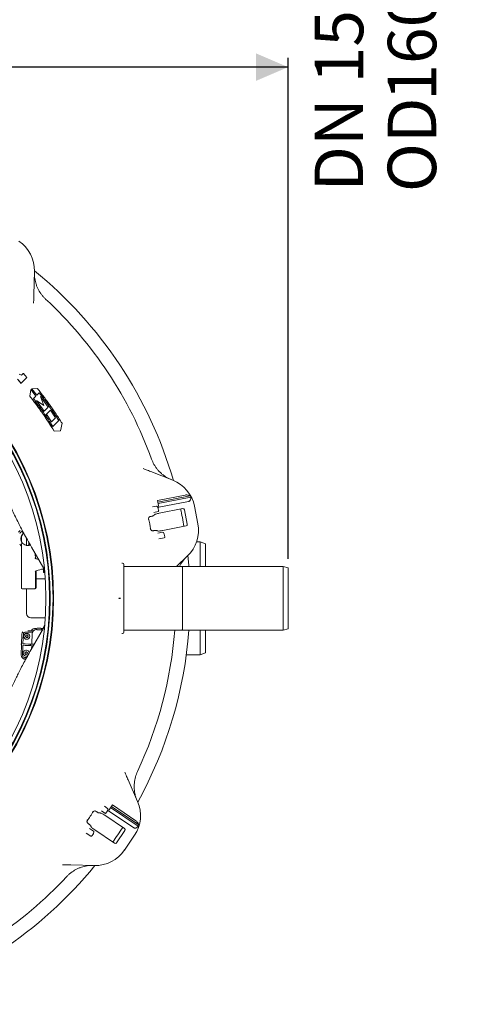
# Model space of a CAD drawing. Units: millimetres. Extents: x 871 to 3190, y 69 to 2692.
# Drawn here: x 2352 to 2976, y 105 to 1502 of the extents above; entities that cross this region are included whole.
import ezdxf

# ---------------------------------------------------------------- set-up
doc = ezdxf.new("R2010")
doc.units = ezdxf.units.MM
doc.header["$LTSCALE"] = 13
doc.linetypes.add('SLD-Durchgehend', pattern=[0])
doc.layers.add('MAßLINIE_MAßZEICHNUNGEN', color=7, linetype='SLD-Durchgehend')
doc.styles.add('SLDTEXTSTYLE0', font='Opinion Pro')
doc.dimstyles.new('SLDDIMSTYLE0', dxfattribs={"dimtxt": 68.791667, "dimasz": 45.5, "dimexe": 0, "dimexo": 0.0625, "dimgap": 17.197917, "dimtad": 0, "dimdec": 0, "dimrnd": 1e-09, "dimzin": 12, "dimdsep": 46, "dimtxsty": 'SLDTEXTSTYLE0', "dimsah": 1, "dimcen": 0.09, "dimadec": 0, "dimazin": 3, "dimtfac": 1, "dimtdec": 0, "dimtmove": 0, "dimatfit": 0, "dimfxl": 0, "dimfrac": 2, "dimtolj": 1, "dimtzin": 12, "dimarcsym": 0})
doc.dimstyles.new('SLDDIMSTYLE1', dxfattribs={"dimtxt": 68.791667, "dimasz": 45.5, "dimexe": 0, "dimexo": 0.0625, "dimgap": 17.197917, "dimtad": 0, "dimdec": 0, "dimrnd": 1e-09, "dimzin": 12, "dimdsep": 46, "dimtxsty": 'SLDTEXTSTYLE0', "dimsah": 1, "dimcen": 0.09, "dimadec": 0, "dimazin": 3, "dimtfac": 1, "dimtdec": 0, "dimtofl": 0, "dimtmove": 0, "dimatfit": 3, "dimfxl": 0, "dimfrac": 2, "dimtolj": 1, "dimtzin": 12, "dimarcsym": 0})

# ---------------------------------------------------------------- blocks, each defined once
blk = doc.blocks.new('_D_1')
at = {"layer": 'MAßLINIE_MAßZEICHNUNGEN', "color": 7}
for p, q in [((2863, 1884.1), (2863.1, 1962.1)), ((2621.3, 1884.3), (2876, 1884)), ((2621.3, 1724.4), (2875.9, 1724.1)), ((2862.9, 1724.1), (2862.6, 1532.3))]:
    blk.add_line(p, q, dxfattribs=at)
for points in [[(2863, 1884.1), (2882.6, 1929.5), (2843.6, 1929.6)], [(2862.9, 1724.1), (2843.3, 1678.6), (2882.3, 1678.5)]]:
    blk.add_solid(points, dxfattribs=at)
at = {"layer": 'MAßLINIE_MAßZEICHNUNGEN', "color": 7, "char_height": 68.79, "attachment_point": 1, "rotation": 89.9313, "style": 'SLDTEXTSTYLE0'}
for s, insert in [('DN 150', (2770.6, 1258.1)), ('160', (2874.4, 1387)), ('OD ', (2874.3, 1257.3))]:
    blk.add_mtext(s, dxfattribs=dict(at, insert=insert))
blk = doc.blocks.new('_D_9')
at = {"layer": 'MAßLINIE_MAßZEICHNUNGEN', "color": 7}
for p, q in [((1354.1, 770.4), (1354.1, 1447.6)), ((2733.1, 736.8), (2733.1, 1447.6)), ((1354.1, 1434.6), (1914.5, 1434.6)), ((2733.1, 1434.6), (2100.1, 1434.6))]:
    blk.add_line(p, q, dxfattribs=at)
for points in [[(1354.1, 1434.6), (1399.6, 1415.1), (1399.6, 1454.1)], [(2733.1, 1434.6), (2687.6, 1454.1), (2687.6, 1415.1)]]:
    blk.add_solid(points, dxfattribs=at)
at = {"layer": 'MAßLINIE_MAßZEICHNUNGEN', "color": 7, "insert": (1914.5, 1474.5), "char_height": 68.79, "attachment_point": 1, "style": 'SLDTEXTSTYLE0'}
blk.add_mtext('1379', dxfattribs=at)

msp = doc.modelspace()

# ---------------------------------------------------------------- linework, layer by layer
at = {"color": 7, "linetype": 'SLD-Durchgehend', "lineweight": 18}
for p, q in [((2373.2, 1144.9), (2372.3, 1111.3)), ((2351.4, 999), (2354.8, 997.2)), ((2362.5, 994.1), (2354.4, 985.9)), ((2354.8, 997.2), (2357.5, 999.9)), ((2354.8, 997.2), (2357.4, 999.8)), ((2357.4, 999.8), (2357.5, 999.9)), ((2357.5, 999.9), (2362.5, 994.1)), ((2354.3, 985.8), (2349.3, 991.7)), ((2354.4, 985.9), (2349.4, 991.7)), ((2354.3, 985.8), (2354.4, 985.9)), ((2369.4, 978), (2377.4, 978.6)), ((2366.7, 967.8), (2368.3, 976.9)), ((2366.7, 967.8), (2368.2, 976.8)), ((2366.7, 967.8), (2366.7, 967.8)), ((2368.2, 976.8), (2368.3, 976.9)), ((2368.3, 976.9), (2375.3, 967.8)), ((2376.4, 968.9), (2369.3, 978)), ((2369.3, 978), (2369.4, 978)), ((2376.5, 969), (2369.4, 978)), ((2375.3, 967.8), (2371.8, 964.2)), ((2376.4, 968.9), (2376.5, 969)), ((2380, 972.5), (2376.5, 969)), ((2386.5, 954.2), (2381.8, 967.1)), ((2381.8, 967.1), (2392.9, 951.9)), ((2381.8, 967), (2381.8, 967.1)), ((2386.4, 954.2), (2381.8, 967)), ((2387.2, 946.1), (2376.1, 961.4)), ((2376.1, 961.4), (2376.2, 961.4)), ((2376.2, 961.4), (2386.5, 954.2)), ((2387.2, 946.2), (2376.2, 961.4)), ((2392.9, 951.9), (2387.2, 946.2)), ((2387.2, 946.1), (2387.2, 946.2)), ((2390.1, 941.8), (2395.8, 947.6)), ((2390.1, 941.8), (2390.2, 941.9)), ((2390.2, 941.9), (2395.9, 947.6)), ((2397.4, 931.1), (2390.2, 941.9)), ((2395.8, 947.6), (2395.9, 947.6)), ((2395.9, 947.6), (2403.2, 936.9)), ((2403.2, 936.9), (2397.4, 931.1)), ((2397.3, 931), (2397.4, 931.1)), ((2399.2, 924.7), (2407.7, 933.2)), ((2399.2, 924.7), (2407.7, 933.2)), ((2407.7, 933.2), (2407.7, 933.2)), ((2412.4, 929.2), (2410, 918.6)), ((2410, 918.6), (2401.2, 918.1)), ((2410, 918.5), (2401.2, 918)), ((2401.2, 918), (2401.2, 918.1)), ((2410, 918.5), (2410, 918.6)), ((2538.3, 860.6), (2569.5, 848.3)), ((2547.8, 819.6), (2587.1, 827.2)), ((2548.2, 817.1), (2594, 826)), ((2540.9, 810.4), (2546.3, 811.4)), ((2547.4, 811), (2548.6, 809)), ((2547.8, 819.6), (2549.6, 810)), ((2548.6, 815.1), (2595, 824.2)), ((2549.6, 810), (2592, 818.3)), ((2600.3, 811.3), (2605.1, 786.6)), ((2538.2, 796.9), (2537.5, 796.7)), ((2538.2, 796.9), (2538.8, 797)), ((2542.5, 798.3), (2542.9, 799)), ((2548.7, 803.7), (2542.8, 802.6)), ((2548.7, 808.7), (2549.4, 804.9)), ((2583.6, 808), (2550.4, 801.6)), ((2586, 806.4), (2590, 785.8)), ((2555.2, 776.9), (2588.4, 783.4)), ((2354.9, 769.1), (2354.9, 769)), ((2355.1, 761.7), (2355.1, 768.6)), ((2355.3, 769.8), (2355.2, 769.8)), ((2355.6, 770.3), (2355.6, 770.4)), ((2355.6, 770.3), (2355.6, 770.3)), ((2356.7, 771.8), (2356.2, 771.2)), ((2356.2, 771.2), (2356.5, 771.5)), ((2356.5, 771.5), (2356.5, 771.5)), ((2357.2, 775), (2356.7, 774.7)), ((2356.7, 774.7), (2356.7, 774.7)), ((2356.9, 772.1), (2356.8, 772)), ((2356.9, 772.2), (2356.9, 773.9)), ((2358, 773.1), (2358.2, 773.2)), ((2358.1, 772.9), (2358, 773.1)), ((2358.2, 773.2), (2358.3, 773)), ((2542.7, 776.8), (2542.2, 776.7)), ((2547.3, 776.6), (2546.7, 777)), ((2548.5, 773.1), (2555.1, 774.4)), ((2556.1, 774), (2557.3, 772)), ((2557.4, 771.6), (2558.2, 767.9)), ((2354.1, 766.4), (2354.2, 766.4)), ((2354.2, 763.9), (2354.1, 763.9)), ((2354.4, 767.4), (2354.3, 767.5)), ((2354.4, 767.9), (2354.5, 767.8)), ((2354.6, 765.7), (2354.5, 765.7)), ((2354.5, 764.7), (2354.6, 764.7)), ((2354.6, 761.9), (2354.5, 762.2)), ((2354.9, 758.2), (2354.7, 728.2)), ((2355.9, 759.2), (2356.2, 759.2)), ((2362, 765.8), (2362, 762.2)), ((2557.4, 766.7), (2549.7, 765.2)), ((2608.3, 760.8), (2603.3, 760.8)), ((2615.7, 758.1), (2608.3, 760.8)), ((2608.3, 725.7), (2608.3, 760.8)), ((2615.7, 758.1), (2615.7, 725.7)), ((2369, 753.4), (2386.6, 723)), ((2374.6, 737.4), (2374.5, 743.8)), ((2590.4, 740.8), (2574.7, 725.9)), ((2354.7, 728.2), (2354.7, 695.2)), ((2498.1, 730.7), (2497.2, 730.7)), ((2500.1, 728.7), (2500.1, 680.7)), ((2374.7, 695.2), (2374.7, 718.8)), ((2375.9, 697.2), (2375.9, 719.7)), ((2385.7, 722.2), (2383.9, 722.2)), ((2387.4, 723.5), (2385.6, 722.4)), ((2385.6, 722.4), (2387.9, 718.4)), ((2385.9, 721.7), (2385.9, 718.2)), ((2388, 717.2), (2387.4, 717.2)), ((2582.1, 725.8), (2500.1, 726)), ((2726.1, 725.7), (2583.1, 725.7)), ((2583.1, 725.7), (2583.1, 635.7)), ((2733.1, 723.8), (2726.1, 725.7)), ((2726.1, 635.7), (2726.1, 725.7)), ((2733.1, 723.8), (2733.1, 637.5)), ((2388.7, 708.2), (2375.9, 708.2)), ((2373.7, 694.2), (2355.7, 694.2)), ((2362.1, 694.2), (2362.1, 659.2)), ((2375.9, 697.2), (2375.9, 697.2)), ((2493.5, 681), (2493.1, 680.7)), ((2493.1, 680.7), (2495.2, 680.7)), ((2495.5, 681), (2493.5, 681)), ((2493.5, 680.4), (2495.5, 680.4)), ((2500.1, 680.7), (2500.1, 632.7)), ((2368.1, 653.2), (2388.7, 653.2)), ((2387.9, 642.9), (2385.5, 638.8)), ((2354.4, 600.1), (2355.5, 630.1)), ((2357.5, 630), (2357, 616.5)), ((2365.3, 632.7), (2360.6, 632.9)), ((2360.6, 632.9), (2360.6, 632.9)), ((2363.7, 634.8), (2365.4, 634.7)), ((2369.9, 632.6), (2365.3, 632.7)), ((2365.4, 634.7), (2370.6, 634.6)), ((2386.2, 638.3), (2368.6, 607.9)), ((2369.5, 616.1), (2370.1, 630.6)), ((2370.3, 632), (2370.3, 632)), ((2370.6, 634.6), (2371.6, 634.5)), ((2376.2, 637.7), (2373.1, 637.7)), ((2375.7, 636.4), (2375.7, 636.4)), ((2377.8, 638.3), (2381.8, 638.2)), ((2383.3, 636.1), (2384.9, 636.1)), ((2385.2, 637.7), (2384.8, 637.7)), ((2385.1, 637.2), (2385.1, 636.5)), ((2385.5, 637.2), (2385.1, 637.2)), ((2385.8, 637.7), (2385.2, 637.7)), ((2387.4, 637.7), (2385.5, 638.8)), ((2497.2, 630.7), (2498.1, 630.7)), ((2500.1, 635.3), (2582.1, 635.5)), ((2583.1, 635.7), (2726.1, 635.7)), ((2608.3, 600.5), (2608.3, 635.7)), ((2615.7, 635.7), (2615.7, 603.2)), ((2726.1, 635.7), (2733.1, 637.5)), ((2355, 615.5), (2354.6, 615.5)), ((2357.5, 616), (2360, 615.9)), ((2360, 615.9), (2364.7, 615.8)), ((2360.9, 627.2), (2360.5, 626.7)), ((2360.6, 626.2), (2361.2, 625.9)), ((2360.9, 628), (2361, 627.6)), ((2361.9, 628.2), (2361.3, 628.4)), ((2361.5, 625.6), (2361.6, 625.2)), ((2362.1, 625), (2362.4, 625.3)), ((2362.6, 628.7), (2362.4, 628.4)), ((2362.9, 625.4), (2363.2, 625.3)), ((2363.2, 628.1), (2363.2, 628.5)), ((2364.1, 627.5), (2363.6, 627.7)), ((2363.9, 625.9), (2363.8, 626.3)), ((2363.9, 626.7), (2364.2, 627)), ((2364.7, 615.8), (2367.4, 615.7)), ((2367.4, 615.7), (2368.1, 615.6)), ((2367.5, 614.2), (2367.6, 615.2)), ((2368.1, 615.6), (2373, 615.5)), ((2356.9, 613.5), (2356.4, 600)), ((2359.9, 613.9), (2357.4, 614)), ((2360.1, 603.2), (2359.6, 602.7)), ((2359.7, 602.2), (2360.4, 601.9)), ((2364.7, 613.8), (2359.9, 613.9)), ((2360.1, 604), (2360.2, 603.6)), ((2361, 604.2), (2360.5, 604.4)), ((2360.7, 601.6), (2360.7, 601.2)), ((2361.2, 601), (2361.5, 601.3)), ((2361.8, 604.7), (2361.5, 604.4)), ((2362, 601.4), (2362.4, 601.3)), ((2362.4, 604.1), (2362.3, 604.5)), ((2363.3, 603.5), (2362.7, 603.7)), ((2363, 601.9), (2363, 602.3)), ((2363.1, 602.7), (2363.4, 603)), ((2367.3, 613.7), (2364.7, 613.8)), ((2368, 613.6), (2367.3, 613.7)), ((2371.9, 613.5), (2368, 613.6)), ((2369.2, 608.9), (2369.4, 613.1)), ((2608.3, 600.5), (2615.7, 603.2)), ((2359.3, 594.9), (2359.2, 594.9)), ((2359.3, 596.9), (2362.4, 596.8)), ((2359.3, 596.9), (2359.3, 596.9)), ((2361.3, 594.9), (2359.3, 594.9)), ((2588.7, 600.5), (2608.3, 600.5)), ((2506.1, 423.1), (2519.5, 392.3)), ((2461.1, 378.1), (2460.5, 378.5)), ((2461.1, 378.1), (2461.5, 377.8)), ((2473.3, 375.6), (2468.3, 378.9)), ((2472.5, 385.7), (2477.1, 382.6)), ((2476.8, 379), (2474.6, 375.8)), ((2477.5, 381.6), (2476.9, 379.3)), ((2483.8, 387.4), (2478.4, 379.3)), ((2478.4, 379.3), (2514.2, 355.2)), ((2481.3, 383.6), (2520.5, 357.2)), ((2482.4, 385.3), (2521.1, 359.2)), ((2483.8, 387.4), (2517, 365)), ((2465.1, 376.1), (2465.8, 376.2)), ((2501, 353.9), (2473, 372.8)), ((2450, 360.7), (2449.6, 361)), ((2451.5, 354), (2457.1, 350.3)), ((2453.1, 357.3), (2453, 358.1)), ((2458.9, 352), (2487, 333.1)), ((2501.5, 351.1), (2489.8, 333.6)), ((2453.2, 343.2), (2446.8, 347.6)), ((2456.8, 346.6), (2454.6, 343.5)), ((2457.5, 349.2), (2456.9, 347)), ((2515.1, 344.4), (2501.1, 323.5)), ((2458.3, 301.5), (2424.7, 302.4))]:
    msp.add_line(p, q, dxfattribs=at)
at = {"color": 7, "linetype": 'SLD-Durchgehend', "lineweight": 18, "flags": 128}
for points in [[(2354.8, 768.8), (2354.5, 768.2), (2354.4, 767.9)], [(2355.3, 769.9), (2354.9, 769.2), (2354.9, 769.1)], [(2355.6, 770.4), (2355.4, 770.1), (2355.4, 770)], [(2357.4, 774.3), (2357.2, 774.2), (2356.8, 773.8)], [(2357.4, 774.3), (2357.2, 774.2), (2356.9, 773.9)], [(2354.3, 767.5), (2354.3, 767.2), (2354.1, 766.4)], [(2367.3, 756.4), (2366.9, 756.3), (2366.1, 756)], [(2592.4, 725.7), (2592.2, 727.7), (2591, 741.3)]]:
    msp.add_lwpolyline(points, dxfattribs=at)
at = {"color": 7, "linetype": 'SLD-Durchgehend', "lineweight": 18}
for centre, radius in [((1966.6, 680.7), 433.8), ((1966.6, 680.7), 433), ((1966.6, 680.7), 429), ((1966.6, 680.7), 428.2), ((1966.6, 680.7), 423), ((2362.4, 626.8), 4.2)]:
    msp.add_circle(centre, radius, dxfattribs=at)
for centre, radius, start, end in [((2323.2, 1146.2), 50, 358.5, 56), ((1994.1, 680.7), 600, 16.1961, 50.8039), ((1994.1, 680.7), 580, 19.9285, 47.0715), ((2551.2, 801.8), 50, 11, 68.5), ((2551.2, 801.8), 49.2, 27.0809, 29.5208), ((2546.5, 810.5), 1, 31, 101), ((2547.7, 808.5), 1, 11, 31), ((2548.5, 804.7), 1, 281, 11), ((1994.1, 680.7), 600, 9.8002, 12.1998), ((1994.1, 680.7), 552.9, 10.1702, 11.8298), ((2556, 777.1), 50, 313.5, 11), ((2363.6, 765.2), 13.5, 122.8613, 146.5146), ((2363.6, 765.2), 9.59, 137.2807, 218.7537), ((2363.6, 765.2), 9.5, 146.8389, 180), ((2358.1, 768.6), 3, 147.7958, 180), ((2363.6, 765.2), 9.5, 125.2985, 147.7958), ((2555.3, 773.4), 1, 31, 101), ((2556.5, 771.5), 1, 11, 31), ((2363.6, 765.2), 13.5, 213.4854, 229.3666), ((2363.6, 765.2), 9.5, 180, 212.2042), ((2363.6, 765.2), 9.15, 176.8675, 183.1325), ((2363.6, 765.2), 9, 160.8119, 176.8153), ((2363.6, 765.2), 9, 183.1847, 199.1881), ((2355.9, 758.2), 1, 90, 179.5), ((2358.1, 761.7), 3, 180, 212.2042), ((2363.6, 765.2), 9.5, 212.2042, 254.8478), ((2362.9, 756.7), 1, 179.9945, 265.4033), ((2363.6, 765.2), 9.5, 265.4072, 265.6853), ((2363.6, 765.2), 9.5, 265.6853, 274.3147), ((2364.3, 756.7), 1, 274.5967, 0.0055), ((2363.6, 765.2), 9.5, 274.3147, 274.5928), ((2557.2, 767.7), 1, 281, 11), ((2498.1, 728.7), 2, 0, 90), ((2404.9, 640.9), 83.9, 102.9662, 110.2543), ((2582.1, 724.8), 1, 0, 89.9), ((2355.7, 695.2), 1, 180, 270), ((2373.7, 695.2), 1, 270, 0), ((2368.1, 659.2), 6, 180, 270), ((2360.5, 629.9), 5, 135.7891, 178.0037), ((2360.5, 629.9), 3, 88.3079, 178.0037), ((2369.8, 632.1), 0.5, 344.6614, 88.0037), ((2376.1, 630.4), 6, 93.714, 177.6037), ((2371.6, 635), 0.5, 268.0037, 314.1907), ((2377.7, 636.3), 2, 88.0037, 178.0037), ((2381.7, 636.2), 2, 358.0037, 88.0037), ((2498.1, 632.7), 2, 270, 360), ((1994.1, 680.7), 580, 334.9285, 355.5302), ((1994.1, 680.7), 600, 331.1961, 355.6985), ((2582.1, 636.5), 1, 270.1, 0), ((2357.5, 616.5), 0.5, 178.0037, 268.0037), ((2360.7, 626.5), 0.3, 141.7764, 244.0019), ((2361.2, 628.1), 0.3, 72.8892, 192.8892), ((2360.5, 627.5), 0.5, 321.7764, 12.8892), ((2361, 625.4), 0.5, 12.8892, 64.0019), ((2361.9, 625.2), 0.3, 192.8892, 312.8892), ((2362, 628.7), 0.5, 252.8892, 319.285), ((2362.7, 624.9), 0.5, 72.8892, 132.8892), ((2362.9, 628.5), 0.3, 6.4933, 139.285), ((2363.7, 628.2), 0.5, 186.4933, 252.8892), ((2363.4, 625.7), 0.5, 252.8892, 12.8892), ((2364.3, 626.4), 0.5, 132.8892, 192.8892), ((2364, 627.2), 0.3, 312.8892, 72.8892), ((2368.1, 615.1), 0.5, 88.0037, 178.0037), ((2369, 616.1), 0.5, 268.0037, 357.6037), ((2357.4, 613.5), 0.5, 88.0037, 178.0037), ((2361.5, 602.9), 4.2, 132.8892, 303.6023), ((2361.5, 602.9), 4.2, 358.0729, 132.8892), ((2359.9, 602.5), 0.3, 141.7764, 244.0019), ((2360.4, 604.1), 0.3, 72.8892, 192.8892), ((2359.7, 603.5), 0.5, 321.7764, 12.8892), ((2360.2, 601.5), 0.5, 12.8892, 64.0019), ((2361, 601.2), 0.3, 192.8892, 312.8892), ((2361.2, 604.7), 0.5, 252.8892, 319.285), ((2361.9, 600.9), 0.5, 72.8892, 132.8892), ((2362, 604.5), 0.3, 6.4933, 139.285), ((2362.9, 604.2), 0.5, 186.4933, 252.8892), ((2362.6, 601.8), 0.5, 252.8892, 12.8892), ((2363.4, 602.4), 0.5, 132.8892, 192.8892), ((2363.2, 603.2), 0.3, 312.8892, 72.8892), ((2368, 614.1), 0.5, 178.0037, 268.0037), ((2368.9, 613.1), 0.5, 357.6037, 88.0037), ((2359.4, 599.9), 5, 178.0037, 267.7672), ((2359.4, 599.9), 3, 178.0037, 267.6996), ((2362.1, 600.7), 7.12, 227.5491, 258.2292), ((2473.7, 372.3), 50, 326, 23.5), ((1994.1, 680.7), 552.9, 325.1702, 326.8298), ((2475.9, 379.6), 1, 326, 346), ((2476.5, 381.8), 1, 346, 56), ((2473.8, 376.4), 1, 236, 326), ((2456.5, 349.5), 1, 346, 56), ((1994.1, 680.7), 600, 324.8002, 327.1998), ((2473.7, 372.3), 49.2, 342.0809, 344.5208), ((2453.8, 344), 1, 236, 326), ((2455.9, 347.2), 1, 326, 346), ((2459.6, 351.5), 50, 268.5, 326), ((1994.1, 680.7), 600, 286.1961, 320.8039), ((1994.1, 680.7), 580, 289.9285, 317.0715)]:
    msp.add_arc(centre, radius, start, end, dxfattribs=at)
for centre, major_axis, ratio, start_param, end_param in [((2584, 806.1), (-0.39, 1.99), 0.984808, 4.712389, 6.283185), ((2588, 785.4), (-0.39, 1.99), 0.984808, 3.141593, 4.712389), ((2362, 762.2), (0, 2.75), 0.017455, 3.271085, 4.712389), ((2365.2, 762.2), (0, 2.75), 0.017455, 2.396736, 3.011486), ((2403.7, 851.6), (-1.8, 120), 0.819089, 2.835267, 2.87368), ((2388.7, 717.2), (1.8, 0.01), 0.006171, 1.982035, 2.361005), ((2499.9, 352.2), (1.14, 1.68), 0.984808, 4.712389, 6.283185), ((2488.1, 334.7), (1.14, 1.68), 0.984808, 3.141593, 4.712389)]:
    msp.add_ellipse(centre, major_axis=major_axis, ratio=ratio, start_param=start_param, end_param=end_param, dxfattribs=at)
for points, knots in [([(2373.2, 1143.3), (2373.2, 1141.8), (2373.2, 1138.9), (2373.8, 1133.2), (2375.1, 1127.7), (2377.1, 1122.4), (2379.5, 1117.4), (2382.5, 1112.6), (2386.1, 1108.3), (2388.1, 1106.3), (2389.1, 1105.3)], [0, 0, 0, 0, 0.103364, 0.20753, 0.40274, 0.503254, 0.603767, 0.798955, 0.899477, 1, 1, 1, 1]), ([(2372.3, 1111.3), (2372.3, 1110.1), (2372.3, 1107.7), (2372.2, 1104.6), (2372.1, 1101.8), (2372.1, 1100.3), (2372, 1099.5)], [0, 0, 0, 0, 0.284293, 0.575435, 0.785944, 1, 1, 1, 1]), ([(2377.4, 978.6), (2380.5, 974.6), (2386.7, 966.7), (2395.6, 954.4), (2404.2, 942), (2409.6, 933.5), (2412.4, 929.2)], [0, 0, 0, 0, 0.249573, 0.499147, 0.749573, 1, 1, 1, 1]), ([(2240, 975.9), (2242.5, 973.5), (2247.1, 969), (2253.6, 962.4), (2259.5, 956.2), (2265, 950.3), (2270.2, 944.4), (2275.5, 938.3), (2282.3, 929.9), (2290.3, 919.1), (2299, 905.7), (2305.4, 893.9), (2309.9, 884.4), (2312.8, 877.9), (2315.3, 871.9), (2317.3, 867), (2318.8, 863.1), (2320, 859.9), (2321.3, 856.5), (2322.7, 852.9), (2324.2, 849), (2325.8, 844.7), (2327.6, 839.9), (2329.8, 834.3), (2332.3, 828), (2335.1, 821.3), (2338.1, 814.2), (2341.4, 806.7), (2345.2, 798.5), (2349.3, 790), (2353.7, 781.4), (2358.2, 772.8), (2363.3, 763.3), (2367, 756.8), (2369, 753.4)], [0, 0, 0, 0, 0.039159, 0.074527, 0.107314, 0.138001, 0.167779, 0.199118, 0.231804, 0.294097, 0.357318, 0.421555, 0.452821, 0.48148, 0.506609, 0.528384, 0.543179, 0.555926, 0.568663, 0.585027, 0.6, 0.617334, 0.637203, 0.659839, 0.685545, 0.714711, 0.742242, 0.772921, 0.807178, 0.845523, 0.878909, 0.915525, 0.955747, 1, 1, 1, 1]), ([(2401.2, 918), (2398.5, 922.3), (2393.2, 930.8), (2384.7, 943.3), (2375.9, 955.7), (2369.7, 963.7), (2366.7, 967.8)], [0, 0, 0, 0, 0.2495631, 0.4991258, 0.749563, 1, 1, 1, 1]), ([(2401.2, 918.1), (2398.6, 922.4), (2393.2, 930.9), (2384.7, 943.4), (2376, 955.8), (2369.8, 963.8), (2366.7, 967.8)], [0, 0, 0, 0, 0.249563, 0.499126, 0.749563, 1, 1, 1, 1]), ([(2407.7, 933.2), (2403.3, 939.9), (2394.5, 953.3), (2384.9, 966.1), (2380, 972.5)], [0, 0, 0, 0, 0.499462, 1, 1, 1, 1]), ([(2407.7, 933.2), (2403.3, 939.8), (2394.5, 953.2), (2384.8, 966), (2380, 972.4)], [0, 0, 0, 0, 0.499462, 1, 1, 1, 1]), ([(2371.8, 964.2), (2376.5, 957.8), (2386.1, 944.9), (2394.9, 931.4), (2399.2, 924.7)], [0, 0, 0, 0, 0.499448, 1, 1, 1, 1]), ([(2397.3, 931), (2396.5, 932.3), (2394.1, 935.9), (2391.7, 939.5), (2390.1, 941.8)], [0, 0, 0, 0, 0.35079, 1, 1, 1, 1]), ([(2539.4, 878.4), (2540.4, 875.8), (2542, 871.9), (2545, 867.2), (2548.4, 862.7), (2552.3, 858.6), (2556.6, 855.1), (2560.2, 852.7), (2564, 850.6), (2566.7, 849.4), (2568, 848.9)], [0, 0, 0, 0, 0.195186, 0.29571, 0.396233, 0.59144, 0.691955, 0.79247, 0.895834, 1, 1, 1, 1]), ([(2527.3, 864.9), (2528, 864.6), (2529.4, 864.1), (2532, 863.1), (2534.9, 861.9), (2537.2, 861), (2538.3, 860.6)], [0, 0, 0, 0, 0.210397, 0.424565, 0.708767, 1, 1, 1, 1]), ([(2594, 826), (2593.3, 826.4), (2591.9, 827.1), (2589.5, 827.5), (2587.8, 827.4), (2587.1, 827.2), (2587.1, 827.2)], [0, 0, 0, 0, 0.38391, 0.728258, 0.988467, 1, 1, 1, 1]), ([(2592, 818.3), (2592.2, 818.3), (2592.7, 818.5), (2593.6, 819), (2594.4, 820), (2595.1, 821.7), (2595.1, 823.2), (2595, 824.2)], [0, 0, 0, 0, 0.078291, 0.207797, 0.365646, 0.596019, 1, 1, 1, 1]), ([(2535.1, 792.4), (2535.1, 792.4), (2535.1, 792.7), (2535, 793.5), (2535.2, 794.7), (2535.9, 795.8), (2536.7, 796.5), (2537.3, 796.7), (2537.5, 796.7)], [0, 0, 0, 0, 0.00192, 0.141724, 0.491861, 0.724045, 0.861467, 1, 1, 1, 1]), ([(2542.5, 798.3), (2542.4, 798.2), (2542.2, 798), (2541.4, 797.7), (2540.3, 797.3), (2539.3, 797.1), (2538.8, 797), (2538.8, 797)], [0, 0, 0, 0, 0.2446523, 0.4894044, 0.7315695, 0.9702729, 1, 1, 1, 1]), ([(2550.4, 801.6), (2549.6, 801.4), (2547.8, 801), (2545.5, 800.4), (2543.8, 799.7), (2543.1, 799.2), (2543, 799), (2542.9, 799)], [0, 0, 0, 0, 0.236944, 0.473856, 0.711854, 0.953063, 1, 1, 1, 1]), ([(2350.6, 774.5), (2350.6, 774.5), (2350.6, 774.5), (2351, 774.9), (2351.9, 775.7), (2352.6, 776.6), (2353, 777.1), (2353, 777.1)], [0, 0, 0, 0, 0.0028217, 0.0095498, 0.4324843, 0.9971783, 1, 1, 1, 1]), ([(2356.2, 774.9), (2356.2, 774.9), (2356.2, 774.9), (2356.3, 774.9), (2356.4, 774.8), (2356.6, 774.7), (2356.6, 774.7), (2356.7, 774.7), (2356.7, 774.7)], [0, 0, 0, 0, 0.006375, 0.155565, 0.389276, 0.600232, 0.799898, 1, 1, 1, 1]), ([(2541.5, 776.6), (2541.2, 776.6), (2540.6, 776.6), (2539.6, 776.9), (2538.5, 777.7), (2537.9, 778.7), (2537.6, 779.5), (2537.6, 779.7), (2537.6, 779.7)], [0, 0, 0, 0, 0.138533, 0.275955, 0.508139, 0.858276, 0.99808, 1, 1, 1, 1]), ([(2541.5, 776.6), (2541.5, 776.6), (2541.7, 776.6), (2542, 776.7), (2542.2, 776.7)], [0, 0, 0, 0, 0.125383, 1, 1, 1, 1]), ([(2542.7, 776.8), (2543.1, 776.9), (2544, 777.1), (2545.2, 777.2), (2546.1, 777.2), (2546.5, 777.1), (2546.6, 777), (2546.7, 777)], [0, 0, 0, 0, 0.236987, 0.473937, 0.712046, 0.95334, 1, 1, 1, 1]), ([(2547.3, 776.6), (2547.6, 776.5), (2548.1, 776.3), (2549.9, 776.2), (2552.3, 776.4), (2554.1, 776.7), (2555.1, 776.9), (2555.2, 776.9)], [0, 0, 0, 0, 0.244699, 0.489503, 0.731609, 0.970196, 1, 1, 1, 1]), ([(2354.3, 763.1), (2354.2, 763.2), (2354.2, 763.5), (2354.1, 763.8), (2354.1, 763.9)], [0, 0, 0, 0, 0.4778825, 1, 1, 1, 1]), ([(2354.3, 763.1), (2354.4, 762.6), (2354.6, 761.7), (2355.2, 760.5), (2355.6, 759.9), (2355.8, 759.6)], [0, 0, 0, 0, 0.395674, 0.802346, 1, 1, 1, 1]), ([(2355.8, 759.6), (2355.8, 759.6), (2355.9, 759.5), (2355.9, 759.4), (2356, 759.4), (2356, 759.4), (2356, 759.4), (2356, 759.4)], [0, 0, 0, 0, 0.430819, 0.62363, 0.783959, 0.892102, 1, 1, 1, 1]), ([(2356.1, 759.3), (2356.1, 759.3), (2356.1, 759.3), (2356.1, 759.2), (2356.1, 759.2), (2356.1, 759.2)], [0, 0, 0, 0, 0.180775, 0.464347, 1, 1, 1, 1]), ([(2362.8, 755.7), (2362.8, 755.7), (2362.6, 755.7), (2361.7, 755.8), (2361.2, 756), (2361.1, 756), (2361.1, 756)], [0, 0, 0, 0, 0.337073, 0.911255, 0.99733, 1, 1, 1, 1]), ([(2361.9, 760.3), (2361.9, 759.7), (2361.9, 758.3), (2361.9, 757.2), (2361.9, 756.7)], [0, 0, 0, 0, 0.509924, 1, 1, 1, 1]), ([(2366.1, 756), (2366.1, 756), (2366, 756), (2365.4, 755.8), (2364.6, 755.7), (2364.4, 755.7), (2364.3, 755.7)], [0, 0, 0, 0, 0.00267, 0.088745, 0.662927, 1, 1, 1, 1]), ([(2365.3, 756.7), (2365.3, 757.2), (2365.2, 758.3), (2365.2, 759.7), (2365.2, 760.3)], [0, 0, 0, 0, 0.490076, 1, 1, 1, 1]), ([(2374.9, 737.2), (2374.8, 737.3), (2374.5, 737.5), (2374.2, 738), (2374.1, 738.2)], [0, 0, 0, 0, 0.308021, 1, 1, 1, 1]), ([(2375.9, 736.7), (2375.6, 736.8), (2375.1, 737), (2374.7, 737.3), (2374.5, 737.5)], [0, 0, 0, 0, 0.608342, 1, 1, 1, 1]), ([(2589.3, 739.7), (2588.2, 738.7), (2586.1, 736.6), (2582.6, 732.2), (2580.2, 728.5), (2579, 725.9), (2579, 725.8)], [0, 0, 0, 0, 0.252637, 0.507231, 0.984352, 1, 1, 1, 1]), ([(2374.3, 718.1), (2374.3, 718.2), (2374.4, 718.6), (2374.7, 718.8), (2374.8, 719)], [0, 0, 0, 0, 0.241602, 1, 1, 1, 1]), ([(2374.6, 718.9), (2374.9, 719.1), (2375.3, 719.4), (2375.8, 719.6), (2376, 719.6)], [0, 0, 0, 0, 0.587023, 1, 1, 1, 1]), ([(2385.5, 722.2), (2385.5, 722.2), (2385.5, 722.2), (2385.6, 722.2), (2385.6, 722.1), (2385.7, 722.1), (2385.8, 722), (2385.9, 721.8), (2385.9, 721.7), (2385.9, 721.7)], [0, 0, 0, 0, 0.053405, 0.119091, 0.220137, 0.389915, 0.623657, 0.852673, 1, 1, 1, 1]), ([(2385.9, 718.2), (2385.9, 718.1), (2385.9, 718), (2386, 717.8), (2386.2, 717.5), (2386.3, 717.4), (2386.5, 717.3), (2386.7, 717.2), (2386.8, 717.2), (2386.8, 717.2), (2386.9, 717.2), (2386.9, 717.2), (2387, 717.2), (2387.2, 717.2), (2387.4, 717.2), (2387.5, 717.2)], [0, 0, 0, 0, 0.036491, 0.158694, 0.256247, 0.338345, 0.407288, 0.462894, 0.502677, 0.524062, 0.541509, 0.567197, 0.626225, 0.907755, 1, 1, 1, 1]), ([(2386.7, 718.2), (2386.7, 718.1), (2386.7, 718.1), (2386.8, 717.9), (2386.8, 717.6), (2387, 717.4), (2387.2, 717.2), (2387.4, 717.2), (2387.4, 717.2)], [0, 0, 0, 0, 0.038188, 0.141381, 0.35604, 0.570696, 0.785348, 1, 1, 1, 1]), ([(2374.3, 694.4), (2374.4, 694.4), (2374.7, 694.5), (2375.2, 695), (2375.7, 695.8), (2375.9, 696.5), (2375.9, 697), (2375.9, 697.2)], [0, 0, 0, 0, 0.101519, 0.35416, 0.612027, 0.877316, 1, 1, 1, 1]), ([(2493.1, 680.7), (2493.2, 680.5), (2493.4, 680.4), (2493.5, 680.4), (2493.5, 680.4)], [0, 0, 0, 0, 0.784601, 1, 1, 1, 1]), ([(2373.1, 637.7), (2372.7, 637.6), (2371.8, 637.5), (2370.6, 636.9), (2369.7, 635.9), (2369.3, 635.1), (2369.2, 634.6), (2369.2, 634.6)], [0, 0, 0, 0, 0.239647, 0.480231, 0.726243, 0.983139, 1, 1, 1, 1]), ([(2371.9, 634.7), (2371.9, 634.7), (2371.9, 634.6), (2371.7, 634.4), (2371.6, 634.4), (2371.6, 634.3)], [0, 0, 0, 0, 0.542893, 0.992762, 1, 1, 1, 1]), ([(2377.8, 636.1), (2377.5, 636.1), (2376.7, 636.3), (2376, 636.3), (2375.8, 636.4), (2375.7, 636.4)], [0, 0, 0, 0, 0.33056, 0.660558, 1, 1, 1, 1]), ([(2383.3, 636.1), (2383, 636.1), (2382.5, 636.1), (2381.4, 635.9), (2380.1, 635.8), (2378.9, 635.9), (2378.2, 636), (2377.8, 636.1)], [0, 0, 0, 0, 0.207104, 0.413625, 0.630572, 0.838375, 1, 1, 1, 1]), ([(2383, 637.7), (2383.2, 637.7), (2383.7, 637.7), (2384.2, 637.7), (2384.7, 637.7), (2384.8, 637.7), (2384.8, 637.7)], [0, 0, 0, 0, 0.234044, 0.486255, 0.743204, 1, 1, 1, 1]), ([(2354.6, 615.5), (2354.5, 615.5), (2354.3, 615.5), (2354.1, 615.6), (2354, 615.7), (2354, 615.7), (2354, 615.7)], [0, 0, 0, 0, 0.528432, 0.897987, 0.990286, 1, 1, 1, 1]), ([(2368.6, 607.9), (2366.8, 604.7), (2363.3, 598.6), (2358.4, 589.7), (2354.1, 581.5), (2350.3, 574), (2346.6, 566.5), (2343.1, 559.1), (2339.7, 551.7), (2336.6, 544.6), (2333.8, 537.8), (2331.2, 531.3), (2329, 525.8), (2327.1, 521.1), (2325.6, 517.1), (2324.3, 513.8), (2323.2, 510.7), (2322, 507.5), (2320.4, 503.3), (2318.2, 497.7), (2315.5, 490.8), (2312.5, 483.5), (2309, 475.6), (2304.8, 466.9), (2299.7, 457.6), (2293.9, 448.2), (2287.7, 439.3), (2281.5, 431), (2274.7, 422.6), (2267.3, 413.9), (2260.9, 407), (2256.2, 402), (2252.9, 398.6), (2249.1, 394.7), (2244.6, 390.2), (2241.4, 387.1), (2239.6, 385.4)], [0, 0, 0, 0, 0.04168, 0.079611, 0.114172, 0.145704, 0.174505, 0.208534, 0.238851, 0.265892, 0.296359, 0.32264, 0.345213, 0.364441, 0.380596, 0.393665, 0.405729, 0.418629, 0.432352, 0.458882, 0.488005, 0.518852, 0.551292, 0.590468, 0.633083, 0.677681, 0.720576, 0.761404, 0.7996, 0.847147, 0.894075, 0.909224, 0.927049, 0.947937, 0.972151, 1, 1, 1, 1]), ([(2501.4, 433.9), (2501.7, 433.2), (2502.3, 431.8), (2503.4, 429.3), (2504.7, 426.4), (2505.6, 424.2), (2506.1, 423.1)], [0, 0, 0, 0, 0.210397, 0.424565, 0.708767, 1, 1, 1, 1]), ([(2519.4, 434.9), (2518.4, 432.3), (2516.8, 428.5), (2515.5, 423), (2514.7, 417.4), (2514.6, 411.8), (2515.2, 406.2), (2516, 402), (2517.2, 397.8), (2518.3, 395.1), (2518.9, 393.8)], [0, 0, 0, 0, 0.195186, 0.29571, 0.396233, 0.59144, 0.691955, 0.79247, 0.895834, 1, 1, 1, 1]), ([(2455.7, 377.1), (2455.7, 377.1), (2455.8, 377.3), (2456.3, 377.9), (2457.3, 378.6), (2458.6, 378.9), (2459.6, 378.9), (2460.2, 378.6), (2460.5, 378.5)], [0, 0, 0, 0, 0.0019204, 0.1417243, 0.4918612, 0.724045, 0.8614668, 1, 1, 1, 1]), ([(2465.1, 376.1), (2464.9, 376.1), (2464.7, 376.1), (2463.8, 376.4), (2462.8, 377), (2462, 377.5), (2461.6, 377.7), (2461.5, 377.8)], [0, 0, 0, 0, 0.244652, 0.489404, 0.731569, 0.970273, 1, 1, 1, 1]), ([(2449, 361.5), (2448.8, 361.7), (2448.3, 362.1), (2447.9, 363), (2447.7, 364.3), (2447.9, 365.5), (2448.3, 366.2), (2448.4, 366.4), (2448.4, 366.4)], [0, 0, 0, 0, 0.1385332, 0.275955, 0.5081388, 0.8582757, 0.9980796, 1, 1, 1, 1]), ([(2473, 372.8), (2472.3, 373.3), (2470.8, 374.2), (2468.7, 375.4), (2467, 376.1), (2466.1, 376.3), (2465.9, 376.2), (2465.8, 376.2)], [0, 0, 0, 0, 0.2369444, 0.4738561, 0.7118535, 0.9530626, 1, 1, 1, 1]), ([(2521.1, 359.2), (2520.8, 360), (2520.4, 361.5), (2518.9, 363.5), (2517.7, 364.5), (2517.1, 365), (2517, 365)], [0, 0, 0, 0, 0.38391, 0.728258, 0.988467, 1, 1, 1, 1]), ([(2449, 361.5), (2449, 361.4), (2449.2, 361.3), (2449.4, 361.2), (2449.6, 361)], [0, 0, 0, 0, 0.1253831, 1, 1, 1, 1]), ([(2450, 360.7), (2450.4, 360.5), (2451.1, 360), (2452, 359.2), (2452.7, 358.6), (2452.9, 358.2), (2452.9, 358.1), (2453, 358.1)], [0, 0, 0, 0, 0.2369867, 0.4739371, 0.7120456, 0.9533397, 1, 1, 1, 1]), ([(2453.1, 357.3), (2453.2, 357), (2453.4, 356.5), (2454.7, 355.2), (2456.5, 353.7), (2458, 352.6), (2458.9, 352), (2458.9, 352)], [0, 0, 0, 0, 0.244699, 0.489503, 0.731609, 0.970196, 1, 1, 1, 1]), ([(2514.2, 355.2), (2514.4, 355.1), (2514.8, 354.8), (2515.8, 354.6), (2517.1, 354.6), (2518.9, 355.4), (2519.8, 356.5), (2520.5, 357.2)], [0, 0, 0, 0, 0.078291, 0.207797, 0.365646, 0.596019, 1, 1, 1, 1]), ([(2424.7, 302.4), (2423.5, 302.4), (2421.2, 302.5), (2418, 302.6), (2415.2, 302.6), (2413.7, 302.7), (2413, 302.7)], [0, 0, 0, 0, 0.2842926, 0.5754353, 0.7859444, 1, 1, 1, 1]), ([(2456.7, 301.6), (2455.2, 301.6), (2452.3, 301.6), (2446.6, 300.9), (2441.1, 299.6), (2435.9, 297.7), (2430.8, 295.3), (2426.1, 292.2), (2421.7, 288.7), (2419.8, 286.6), (2418.8, 285.6)], [0, 0, 0, 0, 0.103364, 0.20753, 0.40274, 0.503254, 0.603767, 0.798955, 0.899477, 1, 1, 1, 1])]:
    msp.add_open_spline(points, degree=3, knots=knots, dxfattribs=at)

# ---------------------------------------------------------------- dimensions: what is measured, and where the dimension line sits
at = {"layer": 'MAßLINIE_MAßZEICHNUNGEN', "color": 7}
dim = msp.add_linear_dim(base=(2862.9, 1724.1), p1=(2608.3, 1884.4), p2=(2608.3, 1724.4), angle=89.9313, text='DN 150\\POD <>', dimstyle='SLDDIMSTYLE0', dxfattribs=at)
dim.commit()
dim.dimension.update_dxf_attribs({"geometry": '_D_1', "text_midpoint": (2862.5, 1394.8), "dimtype": 160})
dim = msp.add_linear_dim(base=(2733.1, 1434.6), p1=(1354.1, 757.4), p2=(2733.1, 723.8), dimstyle='SLDDIMSTYLE1', dxfattribs=at)
dim.commit()
dim.dimension.update_dxf_attribs({"geometry": '_D_9', "text_midpoint": (2007.3, 1434.6), "dimtype": 160})

doc.saveas('drawing.dxf')
